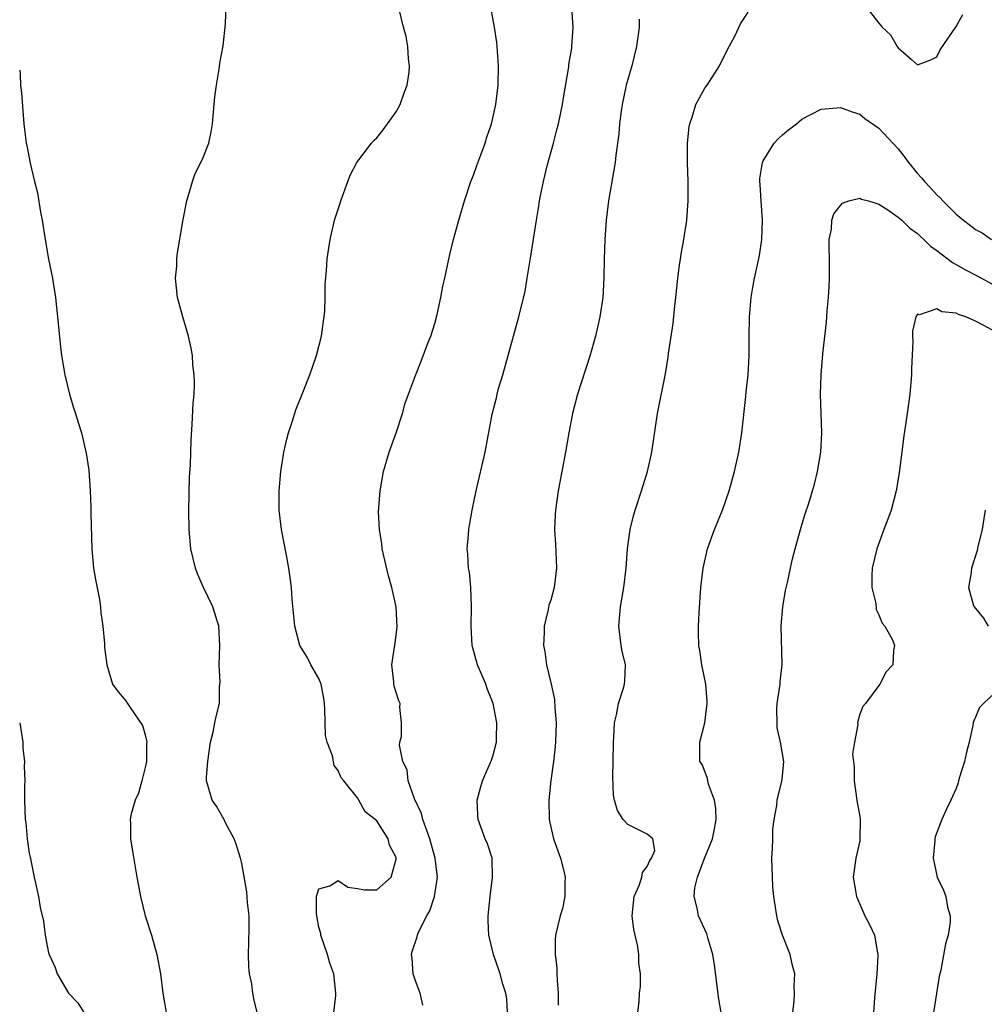
# Model space of a CAD drawing. Units: inches. Extents: x 2604000 to 2607000, y 1518000 to 1521000.
# Drawn here: x 2604000 to 2604100, y 1518184 to 1518286 of the extents above; entities that cross this region are included whole.
import ezdxf

# ---------------------------------------------------------------- set-up
doc = ezdxf.new("R2010")
doc.units = ezdxf.units.IN
doc.header["$MEASUREMENT"] = 0
doc.layers.add('LD26041518_2ft', color=254, linetype='Continuous')

msp = doc.modelspace()

# ---------------------------------------------------------------- linework, layer by layer
at = {"layer": 'LD26041518_2ft'}
for points, elevation in [([(2604041.76, 1518183.76), (2604041.48, 1518185), (2604041, 1518186.3), (2604040.77, 1518187), (2604040.64, 1518188.64), (2604040.58, 1518189), (2604040.66, 1518189.34), (2604041.16, 1518190.84), (2604041.19, 1518191), (2604041.32, 1518191.32), (2604042.16, 1518193), (2604042.47, 1518193.53), (2604042.98, 1518195), (2604043.26, 1518197), (2604043.02, 1518199), (2604042.49, 1518201), (2604042.16, 1518201.84), (2604041.77, 1518203), (2604041.62, 1518203.62), (2604040.89, 1518205.11), (2604040.23, 1518207), (2604040.12, 1518208.12), (2604039.68, 1518209), (2604039.33, 1518210.67), (2604039.39, 1518211), (2604039.56, 1518211.56), (2604039.55, 1518213), (2604039.38, 1518214.62), (2604039.42, 1518215), (2604039.28, 1518215.28), (2604038.78, 1518216.78), (2604038.74, 1518217), (2604038.75, 1518217.25), (2604038.56, 1518219), (2604038.83, 1518220.83), (2604038.87, 1518221), (2604039.11, 1518222.88), (2604039.01, 1518225), (2604038.55, 1518227), (2604038.2, 1518228.2), (2604037.55, 1518231), (2604037.5, 1518231.5), (2604037.26, 1518233), (2604037.18, 1518234.82), (2604037.32, 1518237), (2604037.67, 1518239), (2604038.27, 1518241), (2604039.01, 1518243), (2604039.64, 1518245), (2604039.94, 1518246.06), (2604040.27, 1518247), (2604041, 1518248.94), (2604041.59, 1518250.41), (2604042.29, 1518252.29), (2604042.57, 1518253), (2604043, 1518254.33), (2604043.25, 1518255.25), (2604043.63, 1518257), (2604043.82, 1518258.18), (2604044.02, 1518259), (2604044.32, 1518260.32), (2604044.55, 1518261.45), (2604044.93, 1518263), (2604045.47, 1518265), (2604046.06, 1518267), (2604046.73, 1518269), (2604047, 1518269.67), (2604047.34, 1518270.66), (2604047.76, 1518271.76), (2604048.21, 1518273), (2604048.4, 1518273.6), (2604048.86, 1518275), (2604049, 1518275.56), (2604049.3, 1518277), (2604049.56, 1518279), (2604049.6, 1518281), (2604049.48, 1518282.52), (2604049.46, 1518283), (2604049.41, 1518283.41), (2604049.18, 1518285), (2604048.53, 1518288.53)], 8306), ([(2604024.6, 1518183), (2604024.28, 1518184.28), (2604024.15, 1518185), (2604024.03, 1518185.97), (2604023.82, 1518187), (2604023.73, 1518187.73), (2604023.7, 1518189), (2604023.75, 1518190.25), (2604023.76, 1518191.76), (2604023.76, 1518193), (2604023.6, 1518194.4), (2604023.51, 1518195.51), (2604023, 1518198.44), (2604022.87, 1518199), (2604022.43, 1518200.43), (2604022.2, 1518201), (2604021.29, 1518202.71), (2604021.11, 1518203.11), (2604021, 1518203.27), (2604020.38, 1518204.38), (2604019.94, 1518205), (2604019.36, 1518207), (2604019.36, 1518207.36), (2604019.5, 1518209), (2604019.78, 1518211), (2604020.03, 1518212.03), (2604020.21, 1518213), (2604020.35, 1518213.65), (2604020.69, 1518215), (2604020.71, 1518216.71), (2604020.75, 1518217.25), (2604020.65, 1518219), (2604020.73, 1518221), (2604020.64, 1518223), (2604019.99, 1518225), (2604019.03, 1518227), (2604018.42, 1518228.42), (2604018.22, 1518229), (2604017.73, 1518231), (2604017.54, 1518233), (2604017.53, 1518235), (2604017.6, 1518238.4), (2604017.69, 1518239.69), (2604017.75, 1518242.25), (2604017.88, 1518243.88), (2604017.97, 1518246.03), (2604018.06, 1518247), (2604018.1, 1518248.1), (2604018.07, 1518249), (2604017.95, 1518250.05), (2604017.89, 1518251), (2604017.76, 1518251.76), (2604017.49, 1518253), (2604016.89, 1518255), (2604016.35, 1518257), (2604016.15, 1518259), (2604016.26, 1518260.26), (2604016.29, 1518261), (2604016.36, 1518261.64), (2604016.93, 1518265.07), (2604017.31, 1518267), (2604017.46, 1518267.46), (2604017.89, 1518269), (2604018.17, 1518269.83), (2604018.77, 1518271), (2604019, 1518271.51), (2604019.59, 1518273), (2604019.84, 1518274.16), (2604019.98, 1518275), (2604020.22, 1518277.78), (2604020.37, 1518279), (2604020.66, 1518280.66), (2604020.74, 1518281.26), (2604021.07, 1518283.07), (2604021.32, 1518285.32), (2604021.37, 1518287.37)], 8310), ([(2604032.54, 1518183), (2604032.76, 1518184.76), (2604032.75, 1518185), (2604032.55, 1518187), (2604032.13, 1518188.13), (2604031.88, 1518189), (2604031.2, 1518191), (2604031.2, 1518191.2), (2604031, 1518191.84), (2604030.8, 1518192.8), (2604030.73, 1518193.27), (2604030.74, 1518195), (2604031, 1518195.82), (2604032.12, 1518196.12), (2604033, 1518196.68), (2604033.99, 1518195.99), (2604035, 1518195.84), (2604035.72, 1518195.72), (2604037, 1518195.72), (2604038.47, 1518197), (2604039, 1518198.89), (2604039.01, 1518199), (2604039, 1518199.05), (2604038.32, 1518200.32), (2604038.15, 1518201), (2604037, 1518202.83), (2604036.82, 1518203), (2604035.78, 1518203.78), (2604035.14, 1518205), (2604035, 1518205.22), (2604033.58, 1518207), (2604033.3, 1518207.3), (2604033, 1518208.04), (2604032.58, 1518208.58), (2604032.41, 1518209.59), (2604031.85, 1518211), (2604031.67, 1518211.67), (2604031.61, 1518214.39), (2604031.56, 1518215), (2604031.51, 1518215.51), (2604031.21, 1518217), (2604031, 1518217.58), (2604030.16, 1518219), (2604029.78, 1518219.78), (2604029.01, 1518221), (2604028.49, 1518223), (2604028.37, 1518224.37), (2604028.23, 1518225.77), (2604028.14, 1518227), (2604028.02, 1518228.02), (2604027.88, 1518229), (2604027.64, 1518230.36), (2604027.11, 1518233), (2604026.86, 1518235), (2604026.87, 1518237), (2604027.06, 1518239), (2604027.36, 1518241), (2604027.66, 1518242.34), (2604027.83, 1518243), (2604028.25, 1518244.25), (2604028.61, 1518245.39), (2604029.26, 1518247), (2604030.04, 1518249), (2604030.74, 1518251), (2604031.26, 1518253), (2604031.45, 1518254.55), (2604031.54, 1518255), (2604031.61, 1518255.61), (2604031.65, 1518257), (2604031.65, 1518258.35), (2604031.79, 1518259.79), (2604031.86, 1518261), (2604032.15, 1518263), (2604032.62, 1518265), (2604033.21, 1518266.79), (2604033.26, 1518267), (2604033.98, 1518269), (2604034.27, 1518269.73), (2604034.93, 1518271), (2604036.44, 1518273), (2604036.7, 1518273.3), (2604037, 1518273.53), (2604037.65, 1518274.35), (2604039, 1518276.22), (2604039.41, 1518277), (2604039.81, 1518278.19), (2604040.12, 1518279), (2604040.34, 1518280.34), (2604040.39, 1518281), (2604040.28, 1518281.72), (2604040.21, 1518283), (2604040.02, 1518284.02), (2604039.75, 1518285), (2604039.28, 1518287)], 8308), ([(2604050.53, 1518183), (2604050.44, 1518184.44), (2604050.34, 1518185), (2604050.05, 1518185.95), (2604049.78, 1518187), (2604049.08, 1518189), (2604048.59, 1518191), (2604048.51, 1518192.51), (2604048.53, 1518193), (2604048.73, 1518195), (2604048.98, 1518196.98), (2604048.92, 1518199), (2604048.45, 1518200.45), (2604048.21, 1518201), (2604047.49, 1518203), (2604047.45, 1518203.45), (2604047.39, 1518205), (2604047.74, 1518206.26), (2604047.93, 1518207), (2604048.86, 1518209.14), (2604049, 1518209.55), (2604049.39, 1518211), (2604049.38, 1518211.38), (2604049.43, 1518213), (2604049.03, 1518215), (2604048.45, 1518216.45), (2604048.28, 1518217), (2604047.43, 1518219), (2604046.88, 1518221), (2604046.77, 1518223), (2604046.81, 1518225), (2604046.73, 1518227), (2604046.58, 1518228.58), (2604046.49, 1518229), (2604046.43, 1518230.43), (2604046.34, 1518231), (2604046.49, 1518232.49), (2604046.51, 1518233), (2604046.58, 1518233.42), (2604046.88, 1518235), (2604047.29, 1518237), (2604048.2, 1518241), (2604048.94, 1518244.94), (2604049.37, 1518246.63), (2604049.44, 1518247), (2604049.6, 1518247.6), (2604050.03, 1518249), (2604050.61, 1518251), (2604051.69, 1518255), (2604052.34, 1518257.66), (2604052.57, 1518259), (2604052.92, 1518261.08), (2604053.54, 1518265), (2604053.75, 1518266.25), (2604053.85, 1518267), (2604054.04, 1518268.04), (2604054.24, 1518269), (2604054.64, 1518270.64), (2604055.3, 1518273), (2604055.65, 1518274.35), (2604055.8, 1518275), (2604056.21, 1518277), (2604056.31, 1518277.69), (2604056.87, 1518280.87), (2604056.89, 1518281.11), (2604057.17, 1518282.83), (2604057.2, 1518283), (2604057.34, 1518285), (2604057.2, 1518287)], 8304), ([(2604064.02, 1518183), (2604064.15, 1518184.15), (2604064.2, 1518185), (2604064.29, 1518185.71), (2604064.3, 1518187), (2604064.12, 1518188.12), (2604064.12, 1518189), (2604063.98, 1518190.02), (2604063.74, 1518191), (2604063.61, 1518191.61), (2604063.45, 1518193), (2604063.63, 1518195), (2604064.15, 1518196.15), (2604064.44, 1518197), (2604064.51, 1518197.49), (2604065, 1518198.12), (2604065.25, 1518198.75), (2604065.45, 1518199), (2604065.78, 1518199.78), (2604065.59, 1518201), (2604065, 1518201.48), (2604064.08, 1518201.92), (2604063, 1518202.48), (2604062.52, 1518203), (2604061.91, 1518203.91), (2604061.61, 1518205), (2604061.5, 1518205.5), (2604061.43, 1518207.43), (2604061.47, 1518209), (2604061.49, 1518211), (2604061.54, 1518211.54), (2604061.6, 1518213), (2604061.81, 1518213.81), (2604062.01, 1518215), (2604062.49, 1518216.49), (2604062.63, 1518217), (2604062.66, 1518217.34), (2604062.73, 1518219), (2604062.41, 1518220.41), (2604062.31, 1518221), (2604062.05, 1518223), (2604062.23, 1518225), (2604062.57, 1518227), (2604062.8, 1518229), (2604062.95, 1518231), (2604063.22, 1518233), (2604063.57, 1518234.43), (2604063.75, 1518235), (2604064.41, 1518237), (2604065.01, 1518239), (2604065.46, 1518241), (2604066.06, 1518245), (2604066.89, 1518249.11), (2604067.16, 1518250.84), (2604067.2, 1518251.2), (2604067.67, 1518254.33), (2604067.81, 1518255.81), (2604067.96, 1518257), (2604068.16, 1518259), (2604068.35, 1518260.35), (2604068.43, 1518261), (2604068.5, 1518261.5), (2604068.78, 1518263), (2604069.11, 1518265), (2604069.25, 1518267), (2604069.24, 1518267.24), (2604069.23, 1518269), (2604069.17, 1518271), (2604069.18, 1518273), (2604069.33, 1518274.67), (2604069.4, 1518275), (2604069.66, 1518275.66), (2604070.04, 1518277), (2604071, 1518278.75), (2604071.19, 1518279), (2604072.49, 1518281), (2604073.32, 1518282.68), (2604074.06, 1518284.06), (2604074.67, 1518285.33), (2604075.46, 1518286.54)], 8300), ([(2604087.73, 1518287), (2604089, 1518285.39), (2604089.33, 1518285), (2604090.18, 1518284.18), (2604090.88, 1518283), (2604091, 1518282.84), (2604092.37, 1518281.63), (2604093, 1518281.09), (2604094.38, 1518281.62), (2604095, 1518281.91), (2604095.35, 1518282.65), (2604097, 1518285.06), (2604097.7, 1518286.3)], 8300), ([(2604064.17, 1518285.83), (2604064.16, 1518285), (2604063.88, 1518283), (2604063.39, 1518281), (2604062.83, 1518279), (2604062.41, 1518277), (2604062.29, 1518276.29), (2604062.12, 1518275), (2604062.04, 1518273.96), (2604061.75, 1518271.75), (2604061.69, 1518271), (2604060.99, 1518267), (2604060.74, 1518265), (2604060.59, 1518263), (2604060.53, 1518261), (2604060.51, 1518259), (2604060.4, 1518257), (2604060.1, 1518255), (2604059.63, 1518253), (2604059.05, 1518250.95), (2604057.78, 1518247), (2604057.26, 1518245), (2604056.87, 1518243), (2604056.52, 1518241), (2604055.77, 1518237), (2604055.5, 1518235), (2604055.46, 1518234.54), (2604055.4, 1518233), (2604055.49, 1518231.49), (2604055.61, 1518229), (2604055.36, 1518227), (2604055, 1518225.69), (2604054.82, 1518225.18), (2604054.73, 1518224.73), (2604054.32, 1518223), (2604054.33, 1518222.33), (2604054.26, 1518221), (2604054.38, 1518220.38), (2604054.56, 1518219), (2604055.05, 1518217), (2604055.4, 1518215.4), (2604055.42, 1518214.58), (2604055.56, 1518213), (2604055.5, 1518211), (2604055.47, 1518210.53), (2604055.28, 1518209), (2604055.01, 1518207.01), (2604054.8, 1518205), (2604054.83, 1518203), (2604055.28, 1518201), (2604056.01, 1518199), (2604056.36, 1518197.64), (2604056.51, 1518197), (2604056.47, 1518196.47), (2604056.47, 1518195), (2604056.23, 1518193.77), (2604055.99, 1518193), (2604055.5, 1518191), (2604055.45, 1518190.55), (2604055.45, 1518189), (2604055.65, 1518187.65), (2604055.65, 1518187), (2604055.67, 1518186.33), (2604055.78, 1518185), (2604055.78, 1518183.78)], 8302), ([(2604000, 1518280.53), (2604000.05, 1518280.05), (2604000.08, 1518279), (2604000.18, 1518278.18), (2604000.34, 1518276.34), (2604000.44, 1518275), (2604000.68, 1518273), (2604000.75, 1518272.75), (2604001.09, 1518270.91), (2604001.53, 1518269), (2604001.85, 1518267.85), (2604002.14, 1518265.86), (2604002.33, 1518265), (2604002.63, 1518263), (2604002.99, 1518260.99), (2604003.39, 1518259), (2604003.48, 1518258.52), (2604003.71, 1518257), (2604003.93, 1518255), (2604004.2, 1518252.2), (2604004.34, 1518251), (2604004.66, 1518249), (2604005.15, 1518247), (2604005.58, 1518245.58), (2604005.77, 1518245), (2604006.06, 1518244.06), (2604006.4, 1518243), (2604006.9, 1518240.9), (2604007.15, 1518239.15), (2604007.3, 1518237), (2604007.37, 1518235.37), (2604007.36, 1518234.64), (2604007.47, 1518231), (2604007.66, 1518229), (2604007.84, 1518227.84), (2604008.26, 1518225.74), (2604008.36, 1518225), (2604008.39, 1518224.39), (2604008.61, 1518223), (2604008.79, 1518221.21), (2604008.8, 1518220.8), (2604009.04, 1518219), (2604009.61, 1518217), (2604010.19, 1518216.19), (2604011, 1518215.28), (2604011.16, 1518215), (2604011.44, 1518214.56), (2604012.72, 1518212.72), (2604013, 1518211.76), (2604013.15, 1518211.15), (2604013.16, 1518211), (2604013.15, 1518210.85), (2604013.13, 1518209), (2604013, 1518208.38), (2604012.65, 1518207), (2604012.29, 1518205.72), (2604011.97, 1518205), (2604011.56, 1518203.56), (2604011.46, 1518203), (2604011.48, 1518202.52), (2604011.47, 1518201), (2604011.7, 1518199.7), (2604012.14, 1518197), (2604012.28, 1518196.28), (2604012.51, 1518195), (2604012.99, 1518193.01), (2604013.64, 1518191), (2604014.22, 1518189), (2604014.59, 1518187), (2604014.82, 1518185), (2604015.16, 1518183)], 8312), ([(2604072.66, 1518183), (2604072.4, 1518184.4), (2604071.95, 1518187.95), (2604071.79, 1518189), (2604071.27, 1518190.73), (2604071.16, 1518191.16), (2604070.32, 1518193), (2604070.18, 1518193.82), (2604069.86, 1518195), (2604069.92, 1518195.92), (2604070.2, 1518197), (2604070.88, 1518198.88), (2604071.74, 1518201), (2604071.97, 1518202.03), (2604072.12, 1518203), (2604072.1, 1518204.1), (2604071.96, 1518205), (2604071.35, 1518206.65), (2604071.28, 1518207), (2604071.24, 1518207.24), (2604071, 1518207.89), (2604070.67, 1518208.67), (2604070.46, 1518209), (2604070.46, 1518210.46), (2604070.44, 1518211), (2604070.95, 1518213), (2604071.21, 1518215), (2604071.2, 1518215.2), (2604071.05, 1518217), (2604070.64, 1518219), (2604070.46, 1518220.46), (2604070.33, 1518221), (2604070.32, 1518222.32), (2604070.3, 1518223), (2604070.38, 1518224.38), (2604070.56, 1518227), (2604070.79, 1518229), (2604071.24, 1518231), (2604071.96, 1518233), (2604072.78, 1518235), (2604073.49, 1518237), (2604074.04, 1518239), (2604074.48, 1518241), (2604074.79, 1518243), (2604075.22, 1518246.78), (2604075.26, 1518247.26), (2604075.44, 1518249), (2604075.54, 1518251), (2604075.54, 1518253), (2604075.58, 1518255), (2604075.77, 1518257), (2604075.94, 1518258.06), (2604076.1, 1518259), (2604076.63, 1518261.37), (2604076.88, 1518263), (2604076.93, 1518265), (2604076.78, 1518267), (2604076.7, 1518268.7), (2604076.67, 1518269), (2604076.67, 1518269.33), (2604076.92, 1518271), (2604077, 1518271.15), (2604078.16, 1518273), (2604078.57, 1518273.43), (2604079, 1518273.84), (2604079.63, 1518274.37), (2604080.44, 1518275), (2604081, 1518275.48), (2604081.95, 1518275.95), (2604083, 1518276.51), (2604084.63, 1518276.63), (2604085, 1518276.68), (2604086.23, 1518276.23), (2604087, 1518276), (2604087.55, 1518275.55), (2604089, 1518274.52), (2604091, 1518272.39), (2604091.62, 1518271.62), (2604092.04, 1518271), (2604093, 1518269.86), (2604093.41, 1518269.41), (2604093.71, 1518269), (2604094.35, 1518268.35), (2604095, 1518267.63), (2604095.34, 1518267.34), (2604095.62, 1518267), (2604097, 1518265.65), (2604097.75, 1518265), (2604098.47, 1518264.47), (2604099, 1518264.05), (2604099.7, 1518263.7), (2604100.65, 1518263)], 8298), ([(2604080.06, 1518183), (2604080.22, 1518184.22), (2604080.26, 1518185), (2604080.22, 1518185.78), (2604080.27, 1518187), (2604080.02, 1518188.02), (2604079.81, 1518189), (2604079.02, 1518191.02), (2604078.51, 1518192.51), (2604078.41, 1518193), (2604078.33, 1518193.67), (2604078.1, 1518195), (2604078.02, 1518196.02), (2604077.96, 1518197), (2604077.91, 1518199), (2604077.97, 1518199.97), (2604077.99, 1518201), (2604078.02, 1518201.98), (2604078.16, 1518203), (2604078.43, 1518204.43), (2604078.47, 1518205), (2604078.94, 1518206.94), (2604079, 1518207.47), (2604079.13, 1518209), (2604078.8, 1518211), (2604078.46, 1518212.46), (2604078.44, 1518213), (2604078.42, 1518214.42), (2604078.47, 1518215), (2604078.77, 1518217), (2604078.78, 1518217.22), (2604078.97, 1518219), (2604078.87, 1518223), (2604079.05, 1518225), (2604079.33, 1518226.67), (2604079.53, 1518227.53), (2604079.83, 1518229), (2604080.05, 1518229.95), (2604080.32, 1518231), (2604080.88, 1518233), (2604081.37, 1518234.63), (2604081.72, 1518235.72), (2604082.11, 1518237), (2604082.31, 1518237.69), (2604082.64, 1518239), (2604082.97, 1518241), (2604083.07, 1518243), (2604082.94, 1518247), (2604083, 1518249), (2604083.19, 1518251.19), (2604083.55, 1518254.45), (2604083.63, 1518255.63), (2604083.76, 1518257), (2604083.84, 1518258.16), (2604083.86, 1518259), (2604083.87, 1518261), (2604083.83, 1518262.17), (2604083.85, 1518263), (2604084.08, 1518264.08), (2604084.11, 1518265), (2604084.32, 1518265.68), (2604085, 1518266.55), (2604085.22, 1518266.78), (2604085.87, 1518267), (2604087, 1518267.3), (2604087.2, 1518267.2), (2604087.9, 1518267), (2604089, 1518266.67), (2604089.92, 1518266.08), (2604091, 1518265.33), (2604091.36, 1518265), (2604092.19, 1518264.19), (2604093, 1518263.63), (2604093.31, 1518263.31), (2604093.66, 1518263), (2604094.33, 1518262.33), (2604095, 1518261.87), (2604096.63, 1518260.63), (2604097, 1518260.44), (2604097.9, 1518259.9), (2604099.22, 1518259.22), (2604101, 1518258.25)], 8296), ([(2604101, 1518253.48), (2604099.87, 1518254.13), (2604099, 1518254.56), (2604097.99, 1518255), (2604097.25, 1518255.25), (2604097, 1518255.4), (2604095.52, 1518255.52), (2604095, 1518255.85), (2604093.21, 1518255.21), (2604093, 1518255.27), (2604092.82, 1518255), (2604092.47, 1518253.53), (2604092.47, 1518253), (2604092.49, 1518252.49), (2604092.36, 1518249.64), (2604092.36, 1518249), (2604092.18, 1518247), (2604091.92, 1518245), (2604091.54, 1518242.46), (2604091.35, 1518241), (2604091.1, 1518238.9), (2604090.83, 1518237.17), (2604090.79, 1518237), (2604090.25, 1518235), (2604089.93, 1518234.07), (2604089.51, 1518233), (2604088.78, 1518231), (2604088.3, 1518229), (2604088.25, 1518228.25), (2604088.25, 1518227), (2604088.67, 1518225.33), (2604088.71, 1518224.71), (2604089, 1518224.16), (2604089.32, 1518223.32), (2604089.6, 1518223), (2604090.41, 1518221.59), (2604090.61, 1518221), (2604090.49, 1518220.49), (2604090.43, 1518219), (2604089.73, 1518218.27), (2604089.1, 1518217), (2604089, 1518216.84), (2604087.6, 1518215), (2604087.31, 1518214.69), (2604087, 1518213.88), (2604086.77, 1518213), (2604086.8, 1518212.8), (2604086.45, 1518211), (2604086.25, 1518209.75), (2604086.42, 1518208.42), (2604086.42, 1518207), (2604086.71, 1518205), (2604086.73, 1518204.73), (2604087, 1518203.3), (2604087.05, 1518202.95), (2604087.03, 1518201), (2604087, 1518200.78), (2604086.6, 1518199), (2604086.34, 1518197), (2604086.68, 1518195), (2604087.54, 1518193), (2604088.06, 1518192.06), (2604088.53, 1518191), (2604088.83, 1518189.17), (2604088.88, 1518189), (2604088.89, 1518188.89), (2604088.76, 1518187), (2604088.53, 1518184.53), (2604088.43, 1518183)], 8294), ([(2604100, 1518235), (2604099.87, 1518234.13), (2604099.67, 1518233), (2604099.25, 1518231.25), (2604099.17, 1518230.83), (2604098.57, 1518229), (2604098.54, 1518228.54), (2604098.27, 1518227), (2604098.76, 1518225.24), (2604098.86, 1518225), (2604099.83, 1518223.83), (2604100.32, 1518223)], 8292), ([(2604101, 1518216.1), (2604099.81, 1518215), (2604099.42, 1518214.58), (2604099, 1518213.56), (2604098.81, 1518213.19), (2604098.74, 1518213), (2604098.71, 1518212.71), (2604098.34, 1518211), (2604098.05, 1518209.95), (2604097.87, 1518209), (2604097.35, 1518207.35), (2604097.25, 1518207), (2604097.21, 1518206.79), (2604097, 1518206.18), (2604096.63, 1518205.37), (2604096.43, 1518205), (2604095.91, 1518203.91), (2604095.51, 1518203), (2604094.82, 1518201.18), (2604094.78, 1518201), (2604094.78, 1518200.78), (2604094.61, 1518199), (2604095.01, 1518197), (2604095.68, 1518195.68), (2604095.91, 1518195), (2604096.1, 1518193.9), (2604096.38, 1518193), (2604096.37, 1518192.37), (2604096.16, 1518191), (2604095.89, 1518190.11), (2604095.4, 1518187.4), (2604095.24, 1518186.76), (2604094.97, 1518184.97), (2604094.63, 1518183)], 8292), ([(2604000, 1518212.99), (2604000.33, 1518211), (2604000.34, 1518210.34), (2604000.51, 1518209), (2604000.46, 1518208.46), (2604000.53, 1518207), (2604000.5, 1518206.5), (2604000.5, 1518205), (2604000.58, 1518203), (2604000.63, 1518202.63), (2604000.79, 1518201), (2604001, 1518199.51), (2604001.08, 1518199.08), (2604001.5, 1518197), (2604001.79, 1518195.79), (2604001.94, 1518195), (2604002.11, 1518193.89), (2604002.46, 1518192.46), (2604002.64, 1518191), (2604003, 1518189.19), (2604003.05, 1518189), (2604003.68, 1518187.68), (2604003.89, 1518187), (2604005.06, 1518185), (2604006.02, 1518184.02), (2604006.63, 1518183)], 8314)]:
    msp.add_lwpolyline(points, dxfattribs=dict(at, elevation=elevation))

doc.saveas('drawing.dxf')
